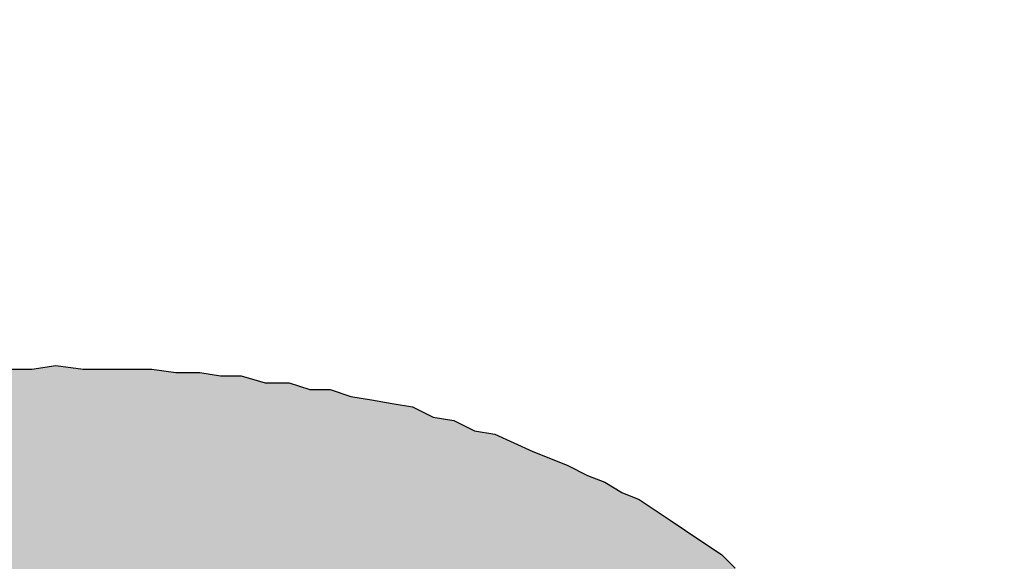
# Model space of a CAD drawing. Extents: x -0.44 to 5.29, y 12.77 to 17.27.
# Drawn here: x 2.26 to 2.31, y 13.8 to 13.83 of the extents above; entities that cross this region are included whole.
import ezdxf

# ---------------------------------------------------------------- set-up
doc = ezdxf.new("R2010")
doc.units = 0
doc.header["$LTSCALE"] = 0.5
doc.header["$MEASUREMENT"] = 0
doc.layers.get('0').update_dxf_attribs({"linetype": 'CONTINUOUS'})
doc.layers.add('ARTTEXT', color=7, linetype='CONTINUOUS')

# ---------------------------------------------------------------- blocks, each defined once
blk = doc.blocks.new('logosmall')
h = blk.add_hatch(color=256)
h.paths.add_polyline_path([(-0.1783459581880349, 0.0313922503606765), (-0.1774892496011891, 0.03237134588849511), (-0.1767549279553293, 0.03335044141631194), (-0.1755310585455581, 0.0339623761211989), (-0.174919123840672, 0.03432953694413055), (-0.1741848021948096, 0.03445192388510776), (-0.1733280936079655, 0.03445192388510776), (-0.1723489980801478, 0.03445192388510776), (-0.1716146764342836, 0.03445192388510776), (-0.1708803547884195, 0.03445192388510776), (-0.1701460331425562, 0.03445192388510776), (-0.1692893245557148, 0.03445192388510776), (-0.1686773898508278, 0.03445192388510865), (-0.1679430682049645, 0.03432953694413055), (-0.1672087465591012, 0.03420715000315422), (-0.1664744249132379, 0.03408476306217523), (-0.165250555503464, 0.03383998918022169), (-0.164026686093643, 0.03359521529826281), (-0.1629252036249014, 0.03335044141631549), (-0.1617013342151221, 0.03298328059338118), (-0.1617013342151212, 0.05219803032681813), (-0.1626804297429585, 0.05268757809073588), (-0.1635371383297857, 0.05305473891365953), (-0.1645162338575883, 0.0532995127956104), (-0.1652505555034551, 0.05342189973658851), (-0.1661072640903054, 0.05366667361854383), (-0.1669639726771459, 0.05366667361854471), (-0.1676982943230101, 0.05366667361854471), (-0.1684326159688743, 0.05366667361854471), (-0.1697788723196254, 0.05366667361854471), (-0.1710027417293887, 0.05342189973659384), (-0.1717370633752591, 0.05329951279561307), (-0.1723489980801487, 0.05305473891365686), (-0.1729609327850339, 0.05268757809072611), (-0.1735728674899253, 0.05232041726779002), (-0.1743071891357895, 0.05195325644485838), (-0.1750415107816439, 0.05146370868095573), (-0.1756534454865335, 0.05097416091704421), (-0.1762653801914258, 0.05036222621215281), (-0.1769997018372731, 0.04975029150728094), (-0.1777340234831462, 0.04901596986141055), (-0.1783459581880402, 0.04815926127456116), (-0.1789578928929219, 0.04718016574674611), (-0.1795698275978079, 0.05305473891365775), (-0.200008446741017, 0.05305473891365775), (-0.200008446741017, -6.119347048905155e-05), (-0.1789578928929219, -6.119347048905155e-05), (-0.1789578928929219, 0.0277206421313565), (-0.1789578928929236, 0.02906689848210675), (-0.1787131190109665, 0.03029076789188601)])
h.paths.add_polyline_path([(-0.08910032742782903, 0.02735348130843196), (-0.08922271436880447, 0.02833257683625678), (-0.08922271436880358, 0.02906689848210586), (-0.08934510130978257, 0.02992360706894814), (-0.08946748825075979, 0.03078031565578954), (-0.089589875191737, 0.03163702424263359), (-0.089589875191737, 0.03237134588849244), (-0.0898346490736932, 0.03322805447533472), (-0.08995703601467397, 0.03396237612125219), (-0.09007942295565297, 0.03481908470805806), (-0.09020180989662308, 0.03555340635391513), (-0.09044658377857662, 0.0362877279997722), (-0.09056897071955294, 0.03702204964561862), (-0.09081374460151626, 0.03775637129150944), (-0.09093613154248636, 0.03836830599638041), (-0.09130329236541801, 0.0391026276422437), (-0.09154806624737333, 0.03983694928810966), (-0.09179284012932865, 0.04057127093394541), (-0.09203761401127863, 0.0411832056388457), (-0.0924047748342165, 0.04191752728472053), (-0.09277193565714636, 0.04252946198961016), (-0.09313909648008867, 0.04314139669448291), (-0.09338387036203333, 0.0436309444584051), (-0.09375103118496231, 0.04436526610426306), (-0.0941181920078984, 0.04485481386818257), (-0.0944853528308256, 0.04546674857306066), (-0.09485251365383718, 0.04595629633695175), (-0.09570922224060308, 0.04705777880578044), (-0.09656593082744269, 0.04791448739261117), (-0.09717786553232877, 0.04852642209749813), (-0.09766741329624384, 0.04901596986140522), (-0.09827934800112459, 0.04950551762532474), (-0.09876889576501391, 0.0498726784482475), (-0.0998703782338275, 0.05085177397606255), (-0.1009718607026171, 0.05158609562192229), (-0.1017061823484777, 0.05195325644484861), (-0.1023181170533762, 0.05232041726779357), (-0.1029300517582623, 0.05268757809072611), (-0.1035419864631475, 0.05305473891365686), (-0.1048882428139004, 0.05366667361855004), (-0.1061121122236663, 0.05403383444147547), (-0.1069688208105193, 0.05440099526440978), (-0.1077031424563764, 0.05464576914636243), (-0.1084374641022361, 0.05489054302831597), (-0.10917178574811, 0.05501292996929585), (-0.110028494334955, 0.05525770385125384), (-0.1107628159808058, 0.05538009079222483), (-0.1114971376266682, 0.05562486467418104), (-0.1122314592725369, 0.05562486467418104), (-0.113210554800367, 0.05586963855613369), (-0.1139448764462072, 0.05599202549711713), (-0.114923971974032, 0.05611441243808901), (-0.1156582936199015, 0.0561144124380899), (-0.1166373891477193, 0.0561144124380899), (-0.1174940977345607, 0.0561144124380899), (-0.118350806321402, 0.0561144124380899), (-0.1192075149082434, 0.0561144124380899), (-0.1203089973770384, 0.0561144124380899), (-0.12067615819997, 0.0561144124380899), (-0.121288092904857, 0.0561144124380899), (-0.1222671884326756, 0.0561144124380899), (-0.1231238970195161, 0.0561144124380899), (-0.1241029925473276, 0.05611441243809079), (-0.124959701134137, 0.05599202549711446), (-0.1259387966619556, 0.05586963855614169), (-0.126795505248829, 0.05574725161515914), (-0.1277746007766511, 0.05574725161515826), (-0.1286313093634943, 0.05550247773320205), (-0.1294880179503402, 0.05538009079222483), (-0.1303447265371718, 0.05513531691027218), (-0.1312014351240185, 0.05501292996929319), (-0.1320581437108324, 0.05476815608734409), (-0.1327924653567205, 0.05452338220538611), (-0.1335267870025847, 0.05415622138245446), (-0.1343834955894279, 0.05403383444147636), (-0.1351178172352911, 0.05378906055952104), (-0.1358521388811509, 0.05354428667756839), (-0.1365864605270177, 0.05317712585463497), (-0.1373207821728784, 0.05293235197268231), (-0.138055103818747, 0.05256519114974889), (-0.1387894254646138, 0.05219803032681369), (-0.1394013601694928, 0.05183086950388827), (-0.1401356818153641, 0.05146370868094863), (-0.1407476165202475, 0.05109654785802054), (-0.1413595512251336, 0.05072938703508978), (-0.1419714859300205, 0.05036222621215725), (-0.1425834206349066, 0.0499950653892256), (-0.1430729683988181, 0.04950551762531408), (-0.1436849031037024, 0.04901596986140699), (-0.144174450867613, 0.04840403515652003), (-0.1452759333364035, 0.0475473265696813), (-0.1463774158052029, 0.04656823104186003), (-0.1473565113330269, 0.04546674857306243), (-0.1482132199198638, 0.04436526610426927), (-0.1487027676837736, 0.04387571834035775), (-0.1490699285067034, 0.04326378363547434), (-0.1494370893296342, 0.04265184893059448), (-0.1498042501525578, 0.04191752728473919), (-0.1501714109754992, 0.04130559257983712), (-0.1505385717984327, 0.04069365787494839), (-0.1507833456803853, 0.03995933622908687), (-0.1510281195623424, 0.03922501458322003), (-0.1513952803852723, 0.03861307987833662), (-0.1517624412082039, 0.03800114517345232), (-0.1520072150901566, 0.03726682352758814), (-0.1521296020311356, 0.03653250188172041), (-0.152496762854069, 0.03579818023585979), (-0.152619149795048, 0.03506385858998495), (-0.1528639236770006, 0.03432953694413232), (-0.1528639236770006, 0.03347282835728915), (-0.1531086975589542, 0.03273850671143208), (-0.1532310844999287, 0.03200418506559988), (-0.1533534714409095, 0.0311474764787274), (-0.1533534714409095, 0.03029076789188068), (-0.1533534714409095, 0.0295564462460165), (-0.1533534714409095, 0.02869973765917511), (-0.1533534714409095, 0.02784302907233371), (-0.1533534714409095, 0.02686393354451599), (-0.1533534714409095, 0.0260072249576746), (-0.1533534714409095, 0.02502812942985688), (-0.1533534714409086, 0.02404903390203206), (-0.1532310844999314, 0.02306993837421611), (-0.1532310844999305, 0.02221322978737561), (-0.1531086975589542, 0.02135652120053688), (-0.1529863106179761, 0.02049981261368305), (-0.1527415367360234, 0.01952071708587955), (-0.1527415367360234, 0.0187863954400127), (-0.152496762854069, 0.01792968685317309), (-0.15237437591309, 0.01719536520730891), (-0.152007215090161, 0.01633865662046663), (-0.1517624412082039, 0.01560433497460423), (-0.1515176673262477, 0.0148700133287365), (-0.151150506503317, 0.01413569168287676), (-0.1507833456803791, 0.01340137003700637), (-0.1505385717984309, 0.01278943533212651), (-0.1502937979164756, 0.01217750062724754), (-0.1499266370935413, 0.01156556592235791), (-0.1495594762706105, 0.01083124427648308), (-0.1491923154476735, 0.01034169651257777), (-0.1488251546247508, 0.009729761807696136), (-0.1483356068608392, 0.009117827102808285), (-0.1478460590969197, 0.008505892397909776), (-0.1469893505099904, 0.007526796870124919), (-0.1460102549822677, 0.006425314401303339), (-0.145520707218326, 0.006058153578345049), (-0.144908772513479, 0.005568605814463723), (-0.1444192247495693, 0.005079058050559304), (-0.1436849031037024, 0.00458951028664778), (-0.1425834206349066, 0.00385518864078449), (-0.1414819381661099, 0.003120866994920313), (-0.1408700034612265, 0.002876093112967659), (-0.1402580687563368, 0.00250893229003335), (-0.139646134051473, 0.002264158408081585), (-0.1389118124055839, 0.001896997585145499), (-0.1376879429958127, 0.001407449821244633), (-0.1363416866450562, 0.0007955151163514529), (-0.1356073649991956, 0.0006731281753715734), (-0.1348730433533403, 0.0003059673524443696), (-0.1341387217074752, 0.0001835804114644901), (-0.1334044000616084, -0.0001835804114662665), (-0.1326700784157451, -0.0003059673524434814), (-0.1319357567698818, -0.0004283542934215845), (-0.1312014351240078, -0.0005507412344005758), (-0.1304671134781517, -0.0007955151163532292), (-0.1297327918322848, -0.0007955151163532292), (-0.1289984701864269, -0.001040288998307659), (-0.1281417615995837, -0.001040288998307659), (-0.1272850530127423, -0.001285062880262089), (-0.1265507313668754, -0.001285062880262977), (-0.1258164097210175, -0.001407449821240192), (-0.1249597011341752, -0.001407449821240192), (-0.1241029925473347, -0.001529836762217407), (-0.1233686709014714, -0.001529836762217407), (-0.12251196231463, -0.001529836762217407), (-0.1216552537277877, -0.001529836762217407), (-0.1206761581999709, -0.001652223703193734), (-0.1198194496131366, -0.001529836762217407), (-0.1189627410262881, -0.001529836762217407), (-0.1181060324394476, -0.001529836762217407), (-0.1172493238526116, -0.001529836762217407), (-0.1163926152657631, -0.001407449821240192), (-0.1155359066789226, -0.00140744982124108), (-0.1146791980920812, -0.001285062880262089), (-0.113822489505246, -0.001285062880262089), (-0.1130881678593783, -0.001040288998307659), (-0.1123538462135123, -0.001040288998307659), (-0.1116195245676481, -0.0007955151163523411), (-0.1107628159808112, -0.0007955151163541174), (-0.1100284943349426, -0.0005507412343987994), (-0.109294172689081, -0.0005507412343987994), (-0.1085598510432177, -0.0003059673524434814), (-0.1077031424563799, -0.0003059673524443696), (-0.1064792730466513, 6.119347047306434e-05), (-0.1051330166958664, 0.0004283542934198081), (-0.1039091472860809, 0.0007955151163514529), (-0.1026852778763114, 0.001162675939282209), (-0.1015837954075138, 0.00177461064417006), (-0.1004823129387109, 0.00226415840807892), (-0.09950321741089585, 0.002753706171986892), (-0.09840173494210269, 0.003243253935897528), (-0.0975450263552542, 0.003977575581766146), (-0.0966883177684208, 0.00458951028664778), (-0.09595399612255484, 0.005323831932513734), (-0.09521967447669155, 0.00593576663739892), (-0.09460773977180725, 0.006792475224238537), (-0.09387341812594663, 0.007526796870099162), (-0.09326148342105611, 0.008261118515966004), (-0.09264954871617093, 0.008995440161826629), (-0.09216000095226029, 0.009974535689648789), (-0.09167045318834788, 0.01095363121746029), (-0.09130329236542245, 0.0119327267452789), (-0.09081374460150915, 0.01278943533212651), (-0.09056897071955383, 0.01389091780092855), (-0.09020180989662308, 0.01487001332873739), (-0.08999994001596612, 0.01577842779169369), (-0.1085873516128597, 0.01577842779169281, -0.8463912791498629), (-0.1321409833098475, 0.02419039603177264), (-0.12067615819997, 0.02419039603177264), (-0.08897794048685004, 0.02419039603177264), (-0.08897794048684915, 0.02551767719376485), (-0.08910032742782725, 0.02649677272158346)])
h.paths.add_polyline_path([(-0.1321829650228512, 0.03076134046703238, -1.170879514119758), (-0.1071359640764129, 0.03076134046703238), (-0.12067615819997, 0.03076134046703238)], flags=16)
h.paths.add_polyline_path([(-0.01674409452248771, 0.07630825769934457), (-0.03828419613449174, 0.07630825769934457), (-0.03828419613449263, 0.04815926127456471), (-0.03914090472133047, 0.04913835680238332), (-0.03999761330817897, 0.04999506538921494), (-0.04085432189501059, 0.05072938703507912), (-0.04158864354087299, 0.05146370868096106), (-0.04256773906873867, 0.05219803032685544), (-0.04342444765552234, 0.05280996503169089), (-0.04440354318335427, 0.05342189973659206), (-0.04538263871116488, 0.0537890605595237), (-0.04660650812095035, 0.05440099526441067), (-0.04783037753073671, 0.05476815608733787), (-0.04819753835365237, 0.05489054302831686), (-0.04856469917657957, 0.05501292996929408), (-0.04917663388146565, 0.05513531691026774), (-0.04991095552734137, 0.05538009079222661), (-0.05052289023222389, 0.05550247773320383), (-0.05137959881905729, 0.05574725161515914), (-0.05223630740590401, 0.05586963855613547), (-0.05309301599274807, 0.05599202549711269), (-0.05382733763860692, 0.05599202549711269), (-0.05480643316643619, 0.0561144124380899), (-0.05566314175326781, 0.0561144124380899), (-0.05664223728108642, 0.0561144124380899), (-0.05749894586792692, 0.05611441243809079), (-0.0586004283367263, 0.05623679937906712), (-0.05970191080553189, 0.05623679937906712), (-0.06080339327430728, 0.05611441243809168), (-0.0619048757431031, 0.05586963855613636), (-0.06300635821190337, 0.05574725161515914), (-0.06398545373972819, 0.05550247773319938), (-0.06496454926753703, 0.05513531691027396), (-0.06594364479535919, 0.05464576914636332), (-0.06704512726415768, 0.05427860832343079), (-0.06790183585099108, 0.05378906055952282), (-0.06888093137881413, 0.05329951279561396), (-0.0697376399656573, 0.052565191149748), (-0.0707167354934759, 0.05195325644486104), (-0.07157344408031552, 0.05121893479899864), (-0.07230776572617881, 0.05036222621215636), (-0.07304208737204299, 0.04938313068433953), (-0.07389879595888615, 0.04852642209749725), (-0.07463311760476454, 0.0475473265696591), (-0.07536743925061806, 0.04644584410087127), (-0.0759793739554997, 0.04534436163208788), (-0.07659130866038133, 0.04424287916329916), (-0.07708085642429374, 0.04289662281254358), (-0.07744801724723249, 0.04228468810764952), (-0.0776927911291736, 0.0416727534027812), (-0.07793756501113425, 0.04093843175690992), (-0.07805995195211413, 0.04020411011103953), (-0.07842711277504488, 0.03959217540615079), (-0.07854949971602299, 0.03885785376029194), (-0.07879427359797742, 0.03812353211443043), (-0.0789166605389573, 0.03738921046855381), (-0.07916143442090551, 0.03665488882270651), (-0.0792838213618845, 0.03592056717683434), (-0.0795285952438416, 0.03506385858999117), (-0.0795285952438407, 0.03420715000315511), (-0.0796509821848117, 0.03347282835726784), (-0.07977336912579513, 0.03261611977044865), (-0.07989575606677324, 0.0317594111836117), (-0.07989575606677324, 0.03090270259676675), (-0.07989575606677324, 0.03004599400992536), (-0.07989575606677324, 0.02906689848210675), (-0.07989575606677324, 0.02821018989526625), (-0.07989575606677324, 0.02710870742647042), (-0.07989575606677324, 0.02637438578060713), (-0.07989575606677324, 0.02551767719376574), (-0.07989575606677324, 0.02466096860692435), (-0.07989575606677324, 0.02380426002008296), (-0.07989575606677235, 0.02306993837421523), (-0.07977336912580224, 0.02221322978738272), (-0.07965098218482858, 0.02147890814152476), (-0.07952859524384248, 0.02062219955467537), (-0.07952859524384248, 0.02001026484979196), (-0.07940620830286438, 0.01927594320392334), (-0.07928382136188628, 0.01854162155805916), (-0.07916143442090462, 0.01780729991216923), (-0.07903904747993185, 0.0171953652073169), (-0.07879427359797564, 0.01646104356144207), (-0.07867188665700109, 0.01572672191558766), (-0.07830472583406856, 0.01499240026971815), (-0.07793756501113602, 0.01376853085994512), (-0.07757040418820171, 0.01254466145016231), (-0.07708085642429197, 0.01144317898137359), (-0.07646892171942188, 0.01021930957160144), (-0.07597937395550769, 0.009117827102813614), (-0.07524505230963019, 0.008016344633984929), (-0.07451073066377134, 0.007037249106193855), (-0.07377640901790361, 0.006058153578364589), (-0.07304208737205808, 0.005323831932519951), (-0.07230776572618236, 0.004467123345672341), (-0.07157344408030575, 0.003732801699801058), (-0.07059434855252356, 0.002998480053955532), (-0.06986002690663007, 0.002386545349051694), (-0.06888093137881679, 0.00177461064417006), (-0.06790183585102483, 0.001162675939299085), (-0.0668003533821997, 0.0005507412343943585), (-0.06582125785438375, 0.0001835804114644901), (-0.06484216232657669, -0.0001835804114502793), (-0.06374067985777288, -0.0005507412343872531), (-0.06251681044799273, -0.0009179020573322205), (-0.06141532797921112, -0.001040288998308547), (-0.06031384551040464, -0.001285062880262977), (-0.05908997610064048, -0.001407449821238416), (-0.05774371974988668, -0.001652223703193734), (-0.05688701116304085, -0.001652223703194622), (-0.05590791563522224, -0.001652223703194622), (-0.05505120704838173, -0.001652223703194622), (-0.05407211152056579, -0.001652223703193734), (-0.05333778987470605, -0.001529836762217407), (-0.05248108128785578, -0.001529836762217407), (-0.05162437270101439, -0.001407449821240192), (-0.05076766411417744, -0.00140744982124108), (-0.05003334246831326, -0.00116267593928665), (-0.0492990208224473, -0.00116267593928665), (-0.04856469917658313, -0.0009179020573304442), (-0.04819753835365237, -0.0009179020573304442), (-0.04783037753071895, -0.0009179020573304442), (-0.04660650812094946, -0.0005507412344094575), (-0.04526025177019655, -0.0001835804114653783), (-0.04415876930140783, 0.0004283542934162554), (-0.04305728683260668, 0.0009179020573286678), (-0.04195580436381086, 0.001652223703192846), (-0.04085432189501592, 0.002386545349055247), (-0.03999761330818252, 0.003243253935888646), (-0.03901851778036036, 0.004099962522734479), (-0.03816180919351808, 0.00507905805055664), (-0.03718271366569592, 0.006058153578374359), (-0.03681555284276605, -6.119347048905155e-05), (-0.0167440945224886, -6.119347048993973e-05)])
h.paths.add_polyline_path([(-0.06087557531469923, 0.02643249605755926), (-0.06087557531469923, 0.02753999412097041), (-0.06087557531469923, 0.02864749218438245), (-0.06087557531469923, 0.02959677623873525), (-0.06087557531469923, 0.0303878462840288), (-0.06087557531469923, 0.03133713033837981), (-0.06071736130564709, 0.0322864143927255), (-0.06055914729658163, 0.03307748443802794), (-0.06040093328752327, 0.0338685544833206), (-0.06024271927846403, 0.03545069457390415), (-0.05976807725128275, 0.03671640664636477), (-0.05929343522410946, 0.03814033272790951), (-0.05866057918787781, 0.03908961678226142), (-0.05818593716070009, 0.04019711484567523), (-0.05739486711540742, 0.04098818489096612), (-0.05660379707011209, 0.04193746894532069), (-0.0556545130157593, 0.04241211097249575), (-0.05470522896140473, 0.04288675299967348), (-0.05359773089799624, 0.0432031810177893), (-0.05249023283458154, 0.04336139502684944), (-0.05106630675305457, 0.04336139502684855), (-0.05043345071681937, 0.04336139502684855), (-0.04964238067152582, 0.04336139502684855), (-0.04869309661717391, 0.04336139502684855), (-0.04758559855376188, 0.04288675299967704), (-0.04663631449939754, 0.04257032498155322), (-0.04568703044503408, 0.04209568295438526), (-0.0445795323816478, 0.04146282691814562), (-0.04347203431823399, 0.04051354286379638), (-0.04268096427292978, 0.03956425880943382), (-0.04173168021858853, 0.03829854673697941), (-0.04141525220047715, 0.037665690700738), (-0.0409406101732932, 0.03687462065543645), (-0.04062418215517116, 0.03608355061012958), (-0.04014954012799876, 0.03513426655578922), (-0.03999132611894485, 0.03434319651050277), (-0.03967489810082192, 0.03339391245614465), (-0.03951668409176534, 0.03228641439273527), (-0.03920025607364508, 0.03117891632932679), (-0.03904204206457784, 0.03007141826590498), (-0.03888382805552926, 0.02880570619344525), (-0.03888382805552748, 0.02738178011189873), (-0.03872561404647001, 0.0257996400213214), (-0.03888382805552748, 0.0246921419579138), (-0.03888382805552837, 0.02342642988543719), (-0.03904204206458761, 0.02231893182205358), (-0.03920025607364419, 0.02105321974956542), (-0.03951668409176268, 0.0201039356952073), (-0.0396748981008237, 0.01915465164085894), (-0.03999132611894129, 0.01820536758649816), (-0.04014954012799876, 0.01725608353215069), (-0.04094061017329231, 0.01583215745062105), (-0.04173168021858498, 0.01440823136909319), (-0.04268096427293955, 0.01345894731473862), (-0.04347203431823221, 0.01235144925132836), (-0.0445795323816478, 0.01171859321508961), (-0.04552881643600326, 0.0110857371788553), (-0.04647810049034984, 0.01061109515168024), (-0.04742738454470352, 0.01013645312450517), (-0.04853488260811556, 0.00997823911544593), (-0.04948416666246835, 0.009661811097327444), (-0.05027523670775924, 0.009661811097328332), (-0.05090809274399621, 0.009503597088269977), (-0.05233201882552851, 0.009661811097328332), (-0.05359773089800512, 0.009978239115449483), (-0.05470522896139762, 0.01045288114262188), (-0.05565451301575486, 0.01092752316979784), (-0.05660379707009522, 0.01171859321507895), (-0.05739486711541897, 0.01250966326039293), (-0.0581859371606992, 0.01361716132379165), (-0.05866057918787693, 0.01456644537814977), (-0.05929343522411301, 0.01583215745062638), (-0.05976807725128452, 0.01709786952307901), (-0.06024271927846403, 0.01852179560461931), (-0.06040093328752594, 0.0199457216861374), (-0.06071736130564087, 0.02168607578578907), (-0.06087557531469923, 0.0232682158763744), (-0.06087557531469923, 0.02485035596697127)], flags=16)
h.paths.add_polyline_path([(0.04890118772669894, 0.07630825769934546), (0.02564766894101123, 0.07630825769934457), (0.02564766894101123, 6.119347048816337e-05), (0.04890118772669894, 6.119347048816337e-05)])
h.paths.add_polyline_path([(0.07735881939048905, 0.03680132894573163), (0.07799570690685265, 0.04613599242152411), (0.0790571884864617, 0.05660396020200054), (0.0597791674693875, 0.05660396020200054), (0.05965678052841028, 0.05648157326102332), (0.05941200664645674, 0.05574725161516181), (0.05916723276450053, 0.05513531691026863), (0.05904484582352332, 0.05427860832343878), (0.05892245888254433, 0.0537890605595166), (0.0589224588825461, 0.05305473891365775), (0.05880007194156889, 0.05244280420877345), (0.05880007194156889, 0.05146370868095573), (0.05867768500058634, 0.05072938703506757), (0.05855529805960646, 0.0496279045662229), (0.05843291111863635, 0.04864880903848068), (0.05843291111863547, 0.04742493962870586), (0.05831052417765914, 0.04693539186479168), (0.05831052417765914, 0.0463234571599056), (0.05818813723668281, 0.04558913551404409), (0.05818813723668192, 0.04485481386818524), (0.05806575029570471, 0.04412049222232373), (0.05806575029570471, 0.04338617057645155), (0.05806575029570471, 0.04252946198961016), (0.05806575029570471, 0.04155036646178978), (0.05794336335472838, 0.04081604481592382), (0.05794336335472661, 0.03983694928810344), (0.05782097641374939, 0.03898024070127093), (0.05782097641374939, 0.03787875823248221), (0.05769858947277395, 0.03689966270465828), (0.05769858947277307, 0.03592056717683612), (0.05769858947277307, 0.03481908470804029), (0.05769858947277307, 0.03359521529826814), (0.05769858947277307, 0.03249373282947143), (0.05769858947277307, 0.0313922503606765), (0.05769858947277307, 0.03016838095090346), (0.05769858947277307, 0.02882212460015321), (0.05769858947277307, 0.02747586824940296), (0.05769858947277307, 0.0261296118986527), (0.05769858947277307, 0.02466096860692435), (0.05769858947277307, 0.02319232531520576), (0.05757620253179407, 0.02184606896443686), (0.05757620253179496, 0.02037742567271916), (0.05757620253179496, 0.01878639544001448), (0.05757620253179496, 0.01719536520730891), (0.05757620253179585, 0.0157267219155619), (0.05769858947278017, 0.01401330474195284), (0.05782097641374939, 0.01242227450925704), (0.05794336335472661, 0.01058647039453398), (0.0579433633547275, 0.008995440161830182), (0.05806575029570915, 0.007282022988037262), (0.05818813723668192, 0.005446218873489173), (0.05831052417765914, 0.003610414758829172), (0.05843291111863635, 0.001774610644175389), (0.05867768500058901, -6.119347048993973e-05), (0.05880007194156889, -0.001896997585154381), (0.05916723276450142, -0.003732801699808164), (0.05928961970547597, -0.005568605814470828), (0.05953439358743218, -0.007404409929127276), (0.05977916746938483, -0.009240214043787276), (0.06014632829232092, -0.01107601815844639), (0.06039110217427535, -0.01291182227309839), (0.06075826299721232, -0.01487001332874183), (0.06112542382013952, -0.0167058174434036), (0.06149258464309604, -0.01866400849916516), (0.06185974546600104, -0.02049981261369815), (0.06222690628893268, -0.02233561672835727), (0.06259406711186255, -0.02417142084300306), (0.0630836148757794, -0.02600722495767371), (0.06345077569870661, -0.02772064213136982), (0.06406271040359357, -0.02955644624602449), (0.06455225816749355, -0.03139225036066495), (0.06516419287239028, -0.03322805447534272), (0.06553135369532193, -0.03481908470804917), (0.0661432884002009, -0.0365325018817213), (0.06663283616411508, -0.03824591905538988), (0.06724477086901803, -0.03995933622909398), (0.06785670557388812, -0.04155036646179333), (0.06846864027878041, -0.04314139669450245), (0.0690805749836727, -0.0446100399862539), (0.06981489662943652, -0.04620107021887154), (0.07042683133441052, -0.04754732656967775), (0.07116115298027559, -0.04901596986140788), (0.07189547462614332, -0.05048461315313091), (0.07275218321296517, -0.0519532564448637), (0.07348650485884356, -0.05317712585463674), (0.07422082650470241, -0.05440099526442133), (0.07507753509151893, -0.05562486467413219), (0.07605663061939794, -0.05697112102494106), (0.07679095226523636, -0.05795021655275612), (0.07777004779298835, -0.0590516990216079), (0.07862675637988659, -0.06003079454936522), (0.07972823884869484, -0.06100989007718116), (0.08058494743553446, -0.06186659866402255), (0.08156404296333974, -0.06272330725086395), (0.08266552543214889, -0.06345762889673168), (0.08376700790093672, -0.0643143374835713), (0.08474610342875266, -0.06480388524748815), (0.08584758589754937, -0.06541581995236445), (0.08694906836634342, -0.06578298077529787), (0.08817293777612711, -0.06627252853920762), (0.08927442024491672, -0.06651730242116649), (0.09049828965468798, -0.06688446324409547), (0.09172215906446901, -0.06700685018507357), (0.09306841541521305, -0.06725162406702534), (0.09416989788400709, -0.06712923712604901), (0.09527138035280469, -0.0670068501850718), (0.09637286282159785, -0.06663968936213838), (0.09747434529039545, -0.06639491548018395), (0.09845344081821228, -0.06590536771627509), (0.09943253634602733, -0.06541581995236978), (0.1004116318738495, -0.06480388524748015), (0.1013907274016637, -0.06419195054259585), (0.1022474359885086, -0.06333524195575269), (0.1031041445753473, -0.06247853336891485), (0.1038384662212151, -0.06149943784109357), (0.1046951748080538, -0.06064272925425396), (0.1054294964539189, -0.05954124678545636), (0.1061638180997821, -0.05843976431666054), (0.1068981397456481, -0.05733828184786205), (0.1077548483324886, -0.05623679937906712), (0.1083667830373738, -0.05489054302831864), (0.1089787177422599, -0.05354428667756839), (0.1095906524471468, -0.05219803032681813), (0.110202587152032, -0.05085177397606788), (0.1106921349159213, -0.04926074374338452), (0.1111816826798515, -0.04779210045163573), (0.1116712304437586, -0.04632345715991804), (0.1122831651486473, -0.04485481386817547), (0.1126503259715781, -0.04314139669448824), (0.1131398737354887, -0.04155036646178978), (0.1135070345584186, -0.03995933622910286), (0.1139965823223266, -0.03836830599639196), (0.1143637431452662, -0.03665488882260348), (0.1147309039681934, -0.0350638585899965), (0.1150980647911251, -0.03347282835729182), (0.1154652256140567, -0.03188179812459335), (0.1155876125550321, -0.03004599400993513), (0.1159547733779673, -0.02845496377722156), (0.1160771603189428, -0.02674154660353523), (0.1164443211418735, -0.02515051637083943), (0.1165667080828525, -0.02343709919716108), (0.1168114819648114, -0.02184606896432406), (0.1170562558467649, -0.02013265179073276), (0.1173010297287185, -0.01866400849901506), (0.117423416669693, -0.01707297826633436), (0.1175458036106694, -0.01548194803370695), (0.1176681905516475, -0.01401330474190665), (0.1179129644336028, -0.01254466145017297), (0.1179129644336028, -0.01107601815845261), (0.1181577383155572, -0.009729761807701465), (0.1181577383155581, -0.008383505456944995), (0.1184025121975134, -0.007282022988150061), (0.1184025121975125, -0.005935766637399809), (0.1184025121975125, -0.004834284168603986), (0.1184025121975134, -0.003732801699805499), (0.1185248991384915, -0.002631319231011453), (0.1185248991384897, -0.00152983676221119), (0.118647286079467, -0.0006731281753760143), (0.118647286079467, 6.11934704908279e-05), (0.1187696730204442, 0.0007955151163514529), (0.1187696730204433, 0.001129725040287965), (0.1188268092960127, 0.001636992297459727), (0.1188268092960127, 0.001836801954117284), (0.1188268092960127, 0.002220017009851638), (0.1181448994730667, 0.001660275632664465), (0.1174574193877467, 0.001168082224315192), (0.1164700188264138, 0.0005448585789995519), (0.1156366414156507, 4.103899506358033e-05), (0.1149823316658294, -0.0003205282877649651), (0.114328020186373, -0.0006838863148441732), (0.1142413562042801, -0.00116267593928665), (0.1139965823223292, -0.002876093112967659), (0.1137518084403766, -0.004589510286641563), (0.1136294214993976, -0.006302927460335006), (0.113384647617444, -0.007893957693030806), (0.1132622606764642, -0.00948498792575414), (0.1130174867945124, -0.01095363121746207), (0.1128950998535343, -0.01254466145016853), (0.1125279390306, -0.01389091780092233), (0.1122831651486473, -0.01535956109265157), (0.1120383912666929, -0.01682820438437904), (0.1117936173847394, -0.01829684767609585), (0.1115488435027814, -0.01952071708588754), (0.1113040696208287, -0.02086697343663069), (0.1110592957388743, -0.02221322978738094), (0.1108145218569172, -0.02355948613813741), (0.1104473610339873, -0.02466096860692613), (0.1102025871520356, -0.02588483801668851), (0.1098354263290995, -0.02698632048549232), (0.1095906524471495, -0.02821018989526358), (0.1092234916242152, -0.02931167236406562), (0.1089787177422572, -0.03041315483285523), (0.1086115569193336, -0.03151463730164394), (0.1083667830373729, -0.03261611977044954), (0.1079996222144466, -0.03347282835728382), (0.1076324613915096, -0.03445192388511042), (0.1072653005685789, -0.03543101941293436), (0.1070205266866218, -0.03641011494074942), (0.1066533658636919, -0.03726682352758814), (0.1062862050407594, -0.03812353211442954), (0.1059190442178251, -0.03898024070127626), (0.1056742703358751, -0.03983694928810877), (0.1053071095129319, -0.0404488839930135), (0.1049399486900091, -0.04118320563886169), (0.1045727878670775, -0.04191752728472498), (0.1042056270441414, -0.04265184893058294), (0.1038384662212142, -0.04326378363547523), (0.1034713053982816, -0.04387571834036219), (0.1031041445753544, -0.04448765304523672), (0.1027369837524192, -0.04522197469111155), (0.1020026621065533, -0.04620107021893638), (0.1012683404606856, -0.04730255268773131), (0.1005340188148267, -0.04815926127456738), (0.0997996971689652, -0.04901596986140522), (0.09906537552309924, -0.04962790456629484), (0.09833105387723329, -0.0502398392711827), (0.09759673223137266, -0.05072938703509067), (0.09698479752648304, -0.0512189347990013), (0.09625047588062152, -0.05146370868095396), (0.0955161542347609, -0.05170848256290661), (0.0949042195298615, -0.05183086950389182), (0.09441467176596063, -0.05195325644486459), (0.09254369072046931, -0.05140036064902187), (0.0903798906797535, -0.04920347031462136), (0.08716417458405346, -0.04321322699311114), (0.08500147674369529, -0.03787598103004441), (0.08330310943702912, -0.03214789212851255), (0.08139244509873311, -0.02387398581675804), (0.07990637303443737, -0.01581223050340608), (0.07884489145482299, -0.008599081355391114), (0.07820800393847716, -0.002234537286771143), (0.0777834116645062, 0.002857097533651931), (0.07735881939051392, 0.01007024668159762), (0.07693422711652698, 0.01728339582957172), (0.07693422711652786, 0.02343578781379474), (0.07693422711652875, 0.03022463387905017)])
h.paths.add_polyline_path([(0.1306601814839921, 0.03628772799977131), (0.1304154076020403, 0.03702204964563993), (0.1302930206610693, 0.03775637129150144), (0.1299258598381332, 0.03849069293736385), (0.1298034728971569, 0.03922501458322269), (0.1294363120742261, 0.03995933622908687), (0.1293139251332498, 0.04069365787494394), (0.1289467643103164, 0.04142797952081434), (0.1285796034873847, 0.04216230116667852), (0.1282124426644531, 0.04289662281254181), (0.1278452818415206, 0.04363094445840243), (0.1273557340776117, 0.04436526610427016), (0.1269885732546863, 0.04509958775012635), (0.1266214124317484, 0.04571152245501953), (0.126254251608815, 0.04632345715987363), (0.125764703844907, 0.04705777880577244), (0.1252751560809982, 0.04766971351065674), (0.1247856083170884, 0.04828164821554282), (0.1242960605531795, 0.04889358292042889), (0.12380651278926, 0.04950551762532207), (0.1233169650253592, 0.04999506538922649), (0.122827417261445, 0.05060700009410724), (0.1223378694975423, 0.05109654785802054), (0.1217259347926536, 0.05170848256290661), (0.1211140000877675, 0.05219803032681725), (0.1205020653828788, 0.05280996503169622), (0.1198901306779963, 0.05329951279561218), (0.1192781959731102, 0.05378906055952104), (0.1186662612682241, 0.05427860832343079), (0.1180543265633354, 0.05476815608734764), (0.1173871688642265, 0.05521810203376809), (0.1166804546686357, 0.05572144404326895), (0.1160833099034209, 0.05610159528059988), (0.1153618138618633, 0.0564943904185542), (0.1147498791569399, 0.05684873408396385), (0.1140155575110864, 0.05721589490688572), (0.1132812358652231, 0.0575830557298147), (0.1125469142193598, 0.05782782961177269), (0.1119349795144977, 0.05807260349372978), (0.111078270927627, 0.0584397643166632), (0.1103439492817566, 0.05880692513959218), (0.1096096276359058, 0.05905169902154306), (0.1088753059900425, 0.05917408596252205), (0.1080185974031984, 0.05954124678545458), (0.1072842757573396, 0.0596636337264318), (0.1065499541114727, 0.059908407608388), (0.1058156324656085, 0.05990840760838712), (0.1049589238787574, 0.06015318149034332), (0.1041022152919249, 0.06027556843131787), (0.1032455067050888, 0.06039795537229597), (0.1025111850592175, 0.06039795537229509), (0.1016544764723841, 0.06052034231327319), (0.1009201548265155, 0.06052034231327319), (0.1000634462396741, 0.06052034231327319), (0.09932912459381082, 0.06052034231327319), (0.09835002906599222, 0.06052034231327319), (0.09810525518403779, 0.06052034231327319), (0.09749332047915082, 0.06052034231327319), (0.09663661189230854, 0.0605203423132723), (0.09590229024644792, 0.06039795537229509), (0.0950455816596012, 0.0603979553722942), (0.09418887307279888, 0.0602755684313232), (0.09345455142689385, 0.06015318149033888), (0.09272022978103855, 0.059908407608388), (0.09186352119419627, 0.05990840760838712), (0.09100681260735577, 0.05966363372643357), (0.09027249096149426, 0.05954124678545458), (0.08953816931562741, 0.05917408596252294), (0.08880384766976501, 0.05905169902154483), (0.0880695260238955, 0.05880692513958863), (0.08676256987457531, 0.05815344706492631), (0.08570431427708147, 0.04784388865787736), (0.08493151773645469, 0.03436300231825218), (0.08470992416362488, 0.01649334272178926), (0.08484948971744721, 0.01487365325535084), (0.08526719071461386, 0.008139426625299429), (0.0853548663464947, 0.007526573004311032), (0.08603605485499966, 3.516353853694199e-05), (0.08621482552971216, -0.001176803136385907), (0.0862618908573225, -0.001482727765773184), (0.0880695260238955, -0.002386545349057023), (0.08880384766976057, -0.002508932290036014), (0.08953816931562564, -0.002876093112967659), (0.0902724909614987, -0.002998480053944874), (0.0910068126073229, -0.003243253935890422), (0.09186352119419539, -0.003488027817853734), (0.09272022978103323, -0.003732801699809052), (0.09345455142690007, -0.003855188640786267), (0.09418887307276957, -0.003977575581761705), (0.09504558165960475, -0.004099962522739808), (0.09590229024644792, -0.004222349463717912), (0.09663661189230943, -0.004222349463717023), (0.0974933204791526, -0.004344736404695126), (0.09810525518403779, -0.004344736404695126), (0.09835002906598334, -0.004344736404695126), (0.09932912459380816, -0.00446712334567323), (0.1000634462396714, -0.004344736404695126), (0.1009201548265155, -0.004344736404695126), (0.1016544764723823, -0.004222349463717023), (0.1025111850592184, -0.004222349463716135), (0.1032455067051172, -0.004099962522736256), (0.1041022152919249, -0.003977575581762594), (0.1049589238787663, -0.003855188640786267), (0.1058156324656112, -0.003732801699808164), (0.1065499541114709, -0.003488027817853734), (0.1072842757573351, -0.003243253935899304), (0.1080185974031966, -0.002998480053943986), (0.1088753059900389, -0.002876093112968547), (0.1096096276359066, -0.002508932290036014), (0.110343949281769, -0.002386545349057911), (0.1110782709276288, -0.002019384526128043), (0.111934979514472, -0.00189699758514994), (0.1125469142193491, -0.001529836762223624), (0.1132812358652231, -0.001162675939285762), (0.1140155575110864, -0.0007955151163532292), (0.1147498791569532, -0.00042835429341892), (0.1155028990875602, 2.274199801455268e-05), (0.1161730927119713, 0.0004155371359182425), (0.1168017781133779, 0.0008112733631326918), (0.1172352914661356, 0.001093685061373861), (0.1180543265633434, 0.001652223703197286), (0.1186662612682241, 0.002141771467101705), (0.1192781959731102, 0.002631319231011453), (0.1198901306779963, 0.003120866994920313), (0.1205020653828832, 0.003610414758829172), (0.1211140000877693, 0.004099962522738032), (0.1217259347926563, 0.00458951028664778), (0.1223378694975406, 0.005079058050555751), (0.1228274172614521, 0.005690992755443602), (0.1233169650253609, 0.006302927460329677), (0.1238065127892698, 0.00691486216521664), (0.1242960605531795, 0.007526796870102714), (0.1247856083170884, 0.008138731574989677), (0.1252751560809982, 0.008750666279875752), (0.125764703844907, 0.009362600984761826), (0.126254251608815, 0.009974535689645236), (0.1266214124317484, 0.01070885733551652), (0.1269885732546756, 0.01132079204039638), (0.1273557340776144, 0.012055113686265), (0.1278452818415206, 0.01266704839114574), (0.1282124426644531, 0.01340137003701347), (0.1285796034873847, 0.01413569168287676), (0.1289467643103164, 0.01487001332874538), (0.129313925133248, 0.01548194803362701), (0.129436312074227, 0.01633865662046752), (0.1298034728971595, 0.01707297826633614), (0.129925859838135, 0.01780729991219587), (0.1302930206610675, 0.0185416215580565), (0.1304154076020438, 0.01939833014490588), (0.1306601814839992, 0.02013265179076473), (0.1309049553659536, 0.02086697343662802), (0.1311497292479098, 0.02160129508249131), (0.1312721161888861, 0.0224580036693478), (0.1313945031298624, 0.02319232531523685), (0.1315168900708459, 0.02404903390203383), (0.1316392770118178, 0.02478335554790689), (0.1316392770118178, 0.0256400641347545), (0.1317616639527941, 0.02637438578060713), (0.1317616639527941, 0.02723109436744497), (0.1318840508937731, 0.02796541601331448), (0.1317616639527932, 0.02894451154113575), (0.1317616639527932, 0.02980122012796382), (0.1316392770118178, 0.03065792871481143), (0.1316392770118178, 0.03139225036068272), (0.1315168900708397, 0.032248958947517), (0.1313945031298704, 0.03310566753434863), (0.1312721161888852, 0.03383998918022169), (0.1311497292479062, 0.03457431082608053), (0.1309049553659536, 0.03543101941292726)])
h.paths.add_polyline_path([(0.1132599405345314, 0.03394548832016486), (0.1133939414580887, 0.03327548370237388), (0.1136619433052042, 0.03260547908459177), (0.1137959442287606, 0.03180147354324969), (0.1140639460758779, 0.03099746800190228), (0.1141979469994334, 0.03019346246056109), (0.1143319479229907, 0.02938945691921724), (0.1143319479229907, 0.02858545137786628), (0.114465948846548, 0.0277814458365242), (0.1143319479229907, 0.02711144121874387), (0.1143319479229907, 0.0263074356774009), (0.1141979469994334, 0.02550343013605616), (0.114063946075877, 0.02469942459471586), (0.1137959442287579, 0.02402941997692043), (0.1136619433052033, 0.02322541443558457), (0.1133939414580896, 0.02255540981779447), (0.1132599405345314, 0.02175140427645239), (0.1125899359167377, 0.02054539596442062), (0.1119199312989592, 0.01920538672886618), (0.1111159257576162, 0.01799937841684862), (0.1103119202162706, 0.01679337010483106), (0.1092399128278174, 0.01585536363993612), (0.1083019063629136, 0.0149173571750314), (0.1070958980508951, 0.01424735255724308), (0.1058898897388811, 0.013443347015901), (0.1045498805033125, 0.01304134424522907), (0.1032098712677394, 0.01250534055100161), (0.1018698620321636, 0.0122373387038861), (0.1005298527965914, 0.01210333778032879), (0.0997258472552458, 0.01223733870388433), (0.09918984356101745, 0.01223733870388521), (0.09892184171390284, 0.01223733870388521), (0.09825183709611718, 0.01237133962744252), (0.09758183247833152, 0.01250534055100161), (0.09624182324275399, 0.0130413442452344), (0.09503581493073554, 0.01344334701590277), (0.0938298066187313, 0.01424735255723064), (0.09262379830671108, 0.01491735717502962), (0.09155179091826149, 0.01585536363993612), (0.090747785376883, 0.01679337010485593), (0.08967577798844939, 0.01799937841684063), (0.08900577337063353, 0.01920538672892924), (0.08820176782931721, 0.02054539596443838), (0.08766576413507376, 0.02175140427645861), (0.0872637613644196, 0.0225554098177998), (0.08712976044086318, 0.02322541443557302), (0.08686175859374767, 0.02402941997693109), (0.08686175859374767, 0.02469942459471852), (0.08672775767019125, 0.02550343013606593), (0.08672775767019125, 0.02630743567740002), (0.08672775767019125, 0.02711144121874387), (0.08672775767019125, 0.02778144583652953), (0.08672775767019125, 0.02858545137787338), (0.08672775767019125, 0.02938945691921724), (0.08672775767019125, 0.03019346246056731), (0.08686175859374767, 0.03099746800191028), (0.08686175859374856, 0.03180147354324969), (0.08712976044086496, 0.03260547908459888), (0.08726376136442049, 0.0332754837023792), (0.0876657641350933, 0.03394548832016664), (0.08820176782932254, 0.03541949847929526), (0.08900577337067261, 0.03662550679131638), (0.08967577798845205, 0.03796551602688325), (0.09074778537691319, 0.03890352249178708), (0.0915517909182526, 0.04010953080379931), (0.09262379830671374, 0.04091353634514672), (0.09382980661872331, 0.04171754188648613), (0.09503581493074531, 0.04225354558071892), (0.09624182324275754, 0.0429235501985028), (0.0975818324783333, 0.04319155204561742), (0.09825183709611807, 0.04345955389273204), (0.09892184171390372, 0.04345955389273204), (0.09972584725524669, 0.04345955389273204), (0.1005298527965905, 0.04345955389273204), (0.1018698620321619, 0.04345955389273115), (0.1032098712677367, 0.04319155204561653), (0.104549880503308, 0.04292355019850191), (0.1058898897388945, 0.0422535455807127), (0.1070958980509031, 0.04171754188648613), (0.1083019063629278, 0.04091353634514672), (0.1092399128278094, 0.04010953080379753), (0.1103119202162572, 0.03890352249179418), (0.1107139229869443, 0.03850151972112137), (0.1111159257576162, 0.03796551602688325), (0.111517928528289, 0.03742951233265934), (0.1119199312989814, 0.03662550679129506), (0.1125899359167404, 0.03541949847927661)], flags=17)
h.paths.add_polyline_path([(0.08553624687367645, 0.0769904325741031), (0.08543116583030219, 0.07762091883436373), (0.0854311658303013, 0.07825140509460748), (0.08532608478692527, 0.07888189135486545), (0.08522100374355102, 0.0795123776151101), (0.08501084165679895, 0.0801428638753734), (0.08480067957003623, 0.08077335013562958), (0.08459051748329394, 0.0812987553525133), (0.08448543643991968, 0.08182416056938724), (0.08417019330979425, 0.08245464682963721), (0.08396003122304219, 0.08287497100313956), (0.08364478809292031, 0.08350545726338954), (0.08332954496278511, 0.08392578143687679), (0.08259397765915821, 0.08487151082729039), (0.08196349139889936, 0.08560707813089241), (0.08143808618202719, 0.08613248334778412), (0.0810177620085284, 0.08655280752128736), (0.08049235679165445, 0.08686805065140657), (0.0800720326181672, 0.08718329378153378), (0.07902122218438379, 0.08781378004179619), (0.07807549279399773, 0.08823410421529854), (0.07691960131687292, 0.08865442838879911), (0.07586879088311083, 0.08886459047555029), (0.0752383046228644, 0.08907475256230057), (0.07460781836261265, 0.08907475256230057), (0.07397733210235824, 0.08907475256230057), (0.07345192688548074, 0.08907475256230057), (0.07282144062522722, 0.08907475256230057), (0.0721909543649728, 0.08907475256230057), (0.07156046810471928, 0.08907475256230057), (0.07092998184446397, 0.08886459047554851), (0.07029949558420867, 0.08886459047554851), (0.06966900932395781, 0.08865442838879822), (0.06914360410708209, 0.08854934734542308), (0.06861819889020104, 0.0882341042152941), (0.06798771262994308, 0.08802394212854114), (0.06756738845644605, 0.08781378004179352), (0.06693690219619608, 0.0874985369116672), (0.0665165780226813, 0.08718329378153467), (0.06557084863230944, 0.08655280752128647), (0.06483528132867988, 0.08560707813090485), (0.06399463298167696, 0.08487151082727973), (0.06336414672142343, 0.08392578143689633), (0.06304890359129534, 0.08350545726339487), (0.06273366046116635, 0.08287497100313779), (0.06241841733104181, 0.0824546468296381), (0.06231333628766489, 0.08182416056938369), (0.06199809315753857, 0.08129875535250708), (0.06178793107078562, 0.08077335013562426), (0.06157776898403444, 0.0801428638753725), (0.06157776898403355, 0.0795123776151172), (0.06136760689728593, 0.07888189135487078), (0.06136760689728415, 0.07825140509461193), (0.06136760689728415, 0.0776209188343584), (0.06136760689728415, 0.07699043257410398), (0.06136760689728415, 0.07646502735722649), (0.06136760689728415, 0.07583454109697207), (0.06136760689728504, 0.07530913588009547), (0.06157776898403533, 0.07467864961984105), (0.06157776898403622, 0.07415324440296), (0.06178793107079628, 0.07352275814270826), (0.06199809315753946, 0.07299735292583698), (0.06231333628766578, 0.07236686666557368), (0.06241841733103914, 0.07194654249207488), (0.06273366046116724, 0.0714211372751965), (0.06304890359129445, 0.07089573205831812), (0.06336414672142165, 0.07037032684144151), (0.06399463298168229, 0.06952967849441993), (0.06483528132867367, 0.06858394910405696), (0.0655708486323281, 0.06795346284378745), (0.0665165780227559, 0.06721789554014279), (0.06693690219618631, 0.0669026524100449), (0.06756738845644605, 0.06658740927991857), (0.0679877126299484, 0.06637724719316651), (0.06861819889020104, 0.06606200406303842), (0.06914360410708298, 0.06595692301966327), (0.06966900932397291, 0.06574676093291654), (0.07029949558421222, 0.06553659884616181), (0.07092998184447197, 0.06532643675940797), (0.07156046810471928, 0.0652213557160346), (0.07219095436497458, 0.06511627467265946), (0.07282144062523255, 0.06511627467266035), (0.07345192688548341, 0.06501119362928431), (0.07397733210235735, 0.06511627467265946), (0.07460781836261265, 0.06511627467265946), (0.07523830462286618, 0.0652213557160346), (0.07586879088311527, 0.06532643675940886), (0.07691960131687381, 0.06574676093291387), (0.0780754927940075, 0.0660620040630393), (0.07902122218438556, 0.06658740927991591), (0.08007203261814322, 0.06721789554016944), (0.08101776200851774, 0.06795346284379544), (0.08196349139890646, 0.06858394910405607), (0.0825939776591591, 0.06952967849443414), (0.08332954496278688, 0.07037032684143885), (0.08396003122303952, 0.07142113727520183), (0.08448543643992235, 0.07236686666558079), (0.08459051748330015, 0.07299735292583431), (0.08480067957004778, 0.07352275814270115), (0.0850108416567954, 0.07415324440295823), (0.08522100374354924, 0.07467864961984017), (0.08532608478693504, 0.07530913588010346), (0.08543116583030042, 0.07583454109697207), (0.08543116583030219, 0.07646502735722649)])
h.paths.add_polyline_path([(0.06446999480100324, 0.07948325460215777, -1), (0.0743092358154751, 0.07948325460215777, -1)], flags=16)
h.paths.add_polyline_path([(0.1165667080828525, 0.07018891065047406), (0.1164443211418735, 0.07129039311927432), (0.1161995472599191, 0.07239187558807281), (0.116077160318941, 0.07337097111588431), (0.115832386436991, 0.07447245358467747), (0.115709999496012, 0.07545154911250318), (0.1155876125550339, 0.07643064464032179), (0.1154652256140549, 0.0774097401681475), (0.1150980647911206, 0.07875599651891019), (0.1148532909091706, 0.07997986592865924), (0.114486130086239, 0.08108134839745951), (0.1142413562042819, 0.08218283086624467), (0.113874195381344, 0.08328431333505915), (0.1136294214993976, 0.08426340886286887), (0.1133846476174467, 0.08524250439067771), (0.1131398737354923, 0.08609921297750667), (0.1127727129125633, 0.08720069544630871), (0.1124055520896237, 0.08805740403315987), (0.1121607782076719, 0.08903649956098914), (0.1119160043257184, 0.08977082120684354), (0.1115488435027876, 0.0905051428527166), (0.1113040696208287, 0.09123946449857456), (0.1110592957388779, 0.0919737861444414), (0.110936908797898, 0.09258572084931949), (0.1104473610339882, 0.09393197720007951), (0.1099578132700767, 0.09491107272789279), (0.1095906524471584, 0.09589016825564478), (0.1093458785651817, 0.09650210296063477), (0.1089787177422581, 0.09723642460646964), (0.1088563308012791, 0.09760358542940928), (0.1087339438603054, 0.09784835931135127), (0.1087339438603054, 0.09748119848842052), (0.1088563308012853, 0.09711403766548443), (0.1089787177422599, 0.09637971601962025), (0.1091011046832397, 0.09564539437374187), (0.1093458785651897, 0.09454391190496292), (0.1094682655061634, 0.0940543641410736), (0.1095906524471451, 0.09344242943614844), (0.1097130393881214, 0.09270810779030914), (0.1099578132700776, 0.0919737861444414), (0.1099578132700785, 0.0913618514395571), (0.1102025871520329, 0.0906275297936876), (0.1102025871520338, 0.08989320814782076), (0.1104473610339882, 0.08903649956098292), (0.1105697479749672, 0.08830217791511252), (0.1108145218569163, 0.08732308238730013), (0.1109369087979015, 0.08646637380045519), (0.1111816826798506, 0.08536489133166292), (0.1111816826798506, 0.08438579580384786), (0.1114264565618077, 0.08340670027602215), (0.1115488435027805, 0.08230521780722899), (0.1117936173847376, 0.08120373533844738), (0.1119160043257175, 0.08010225286964445), (0.1121607782076692, 0.07900077040083975), (0.1122831651486482, 0.0777769009910596), (0.1125279390306009, 0.07643064464031912), (0.1125279390306, 0.07557393605349105), (0.1126503259715781, 0.07447245358470145), (0.1127727129125571, 0.07361574499781742), (0.1128950998535387, 0.0725142625290438), (0.1130174867945293, 0.07165755394218909), (0.1131398737354878, 0.07067845841438825), (0.1132622606764651, 0.06969936288657053), (0.1133846476174423, 0.06872026735874925), (0.1133846476174423, 0.06786355877191141), (0.1133846476174423, 0.06700685018507357), (0.1135070345584204, 0.06615014159822774), (0.1136294214993985, 0.06529343301138635), (0.1136294214993976, 0.06455911136552395), (0.1136294214993985, 0.06370240277868344), (0.113751808440373, 0.06296808113283525), (0.113874195381352, 0.06211137254598142), (0.1138741953813538, 0.06088750313619684), (0.113996582322331, 0.05966363372644601), (0.1139965823223301, 0.05856215125762798), (0.1141189692633064, 0.05758305572982803), (0.1141189692633073, 0.05721492094478986), (0.1154029392701181, 0.05653592918443806), (0.1166947701407972, 0.05577326074982558), (0.1184025121975116, 0.05454895761575607), (0.1184025121975107, 0.05513531691027751), (0.1182801252565344, 0.05586963855613547), (0.1182801252565353, 0.05648157326102954), (0.1181577383155554, 0.0572158949068875), (0.1181577383155563, 0.05782782961178423), (0.1180353513745809, 0.05868453819861674), (0.1180353513745818, 0.05941885984447026), (0.1179129644336019, 0.06027556843131698), (0.1179129644336028, 0.06100989007718827), (0.1176681905516492, 0.06198898560500066), (0.1176681905516475, 0.06296808113281394), (0.117423416669693, 0.06394717666063787), (0.117423416669693, 0.06492627218844849), (0.1171786427877368, 0.06602775465725763), (0.1170562558467729, 0.06700685018501851), (0.1169338689057939, 0.06810833265371308), (0.1168114819648025, 0.06908742818170754)])
h.paths.add_polyline_path([(0.1993965120361354, 0.04155036646177823), (0.1991517381541748, 0.0426518489305856), (0.1987845773312316, 0.04375333139940718), (0.1985398034492878, 0.04461003998622282), (0.1980502556853798, 0.04571152245497778), (0.1976830948624446, 0.04656823104187247), (0.1971935470985393, 0.04754732656967864), (0.1968263862756032, 0.04828164821554903), (0.1962144515707402, 0.04913835680234957), (0.195724903806811, 0.0498726784482475), (0.195235356042919, 0.05060700009409835), (0.1947458082789897, 0.05121893479899953), (0.1940114866331291, 0.05195325644486193), (0.1933995519282359, 0.05256519114974889), (0.192665230282377, 0.05317712585463585), (0.1920532955774972, 0.05354428667756039), (0.1911965869906505, 0.05403383444146659), (0.1904622653447792, 0.05452338220538966), (0.1896055567579449, 0.05489054302832219), (0.1888712351121118, 0.05513531691027129), (0.1878921395842656, 0.0555024777332056), (0.1870354309974234, 0.05574725161515826), (0.1861787224105846, 0.05599202549711357), (0.1853220138237512, 0.05611441243808901), (0.1843429182959229, 0.05635918632004433), (0.1834862097090824, 0.05635918632004433), (0.1825071141812629, 0.05635918632004433), (0.1816504055944224, 0.05635918632004433), (0.1803041492436721, 0.05635918632004433), (0.1790802798338991, 0.05635918632004433), (0.1783459581880287, 0.05635918632004344), (0.1776116365421716, 0.05623679937906712), (0.1768773148963092, 0.05611441243809079), (0.1762653801914196, 0.05586963855613458), (0.1754086716045835, 0.05574725161515914), (0.1746743499587184, 0.05550247773320471), (0.1739400283128525, 0.05538009079222839), (0.1732057066669883, 0.05513531691027129), (0.172471385021125, 0.05489054302831686), (0.1717370633752671, 0.0546457691463651), (0.1710027417293967, 0.05427860832343079), (0.1702684200835316, 0.05391144750049914), (0.1694117114966884, 0.05366667361854383), (0.1686773898508287, 0.05329951279561218), (0.1679430682049645, 0.05293235197267965), (0.1672087465591039, 0.05244280420877256), (0.1664744249132344, 0.05207564338583737), (0.1657401032673764, 0.05158609562193206), (0.1651281685624841, 0.05109654785801965), (0.1645162338576007, 0.05048461315313535), (0.1637819122117374, 0.0501174523302037), (0.1631699775068558, 0.04950551762532029), (0.1625580428019653, 0.04901596986140788), (0.1620684950380538, 0.04828164821554282), (0.1615789472741449, 0.04779210045163218), (0.1610893995102334, 0.04705777880576356), (0.1607222386873044, 0.04632345715990649), (0.1603550778643736, 0.04558913551404498), (0.1603550778643745, 0.0552577038512494), (0.1411158196281086, 0.05525143321479753), (0.1411403281309367, 6.119347048905155e-05), (0.1628028166839197, 6.119347048816337e-05), (0.1628028166839179, 0.03310566753435751), (0.1628028166839188, 0.034084763062177), (0.1632923644478241, 0.03494147164901573), (0.1640266860936945, 0.03592056717683878), (0.1650057816215096, 0.03689966270465472), (0.1654953293854167, 0.03738921046856269), (0.1661072640903072, 0.03787875823247333), (0.1667191987951986, 0.03824591905540764), (0.1674535204410601, 0.03861307987833928), (0.1680654551459435, 0.03898024070126915), (0.1687997767918059, 0.0393474015242008), (0.1695340984376701, 0.03971456234713155), (0.1702684200835325, 0.03983694928810966), (0.1708803547884186, 0.04020411011104041), (0.1716146764342863, 0.04032649705201852), (0.1722266111391706, 0.04032649705201852), (0.1729609327850348, 0.04032649705201852), (0.1735728674899217, 0.04032649705201852), (0.174307189135793, 0.0400817231700632), (0.1749191238406658, 0.03983694928811055), (0.1755310585455474, 0.0394697884651789), (0.1760206063094643, 0.03910262764224726), (0.176510154073374, 0.03861307987833396), (0.176877314896311, 0.03800114517343811), (0.177244475719248, 0.03714443658661359), (0.1774892496011944, 0.03641011494074053), (0.1777340234831488, 0.03530863247195093), (0.1777340234831497, 0.03481908470803585), (0.177856410424126, 0.03420715000315422), (0.1779787973651032, 0.03359521529826637), (0.1781011843060814, 0.03286089365240308), (0.1781011843060814, 6.119347048816337e-05), (0.2000084467410161, 6.119347048816337e-05), (0.2000084467410161, 0.03530863247195182), (0.1998860598000407, 0.03604295411782044), (0.1998860598000398, 0.03677727576367751), (0.1998860598000398, 0.03738921046856358), (0.1998860598000407, 0.03800114517344344), (0.199763672859075, 0.03922501458316674), (0.1996412859180863, 0.04032649705199365)])
for p, q in [((-0.1444192247495666, 0.00507905805055664), (-0.1449087725134754, 0.005568605814466387)), ((-0.1436849031037024, 0.00458951028664778), (-0.1444192247495666, 0.00507905805055664)), ((-0.1425834206349066, 0.00385518864078449), (-0.1436849031037024, 0.00458951028664778)), ((-0.1414819381661108, 0.003120866994920313), (-0.1425834206349066, 0.00385518864078449)), ((-0.1408700034612247, 0.002876093112965883), (-0.1414819381661108, 0.003120866994920313)), ((-0.1402580687563386, 0.00250893229003335), (-0.1408700034612247, 0.002876093112965883)), ((-0.1396461340514517, 0.00226415840807892), (-0.1402580687563386, 0.00250893229003335)), ((-0.1389118124055884, 0.001896997585147275), (-0.1396461340514517, 0.00226415840807892)), ((-0.1376879429958144, 0.001407449821237527), (-0.1389118124055884, 0.001896997585147275)), ((-0.1363416866450642, 0.0007955151163514529), (-0.1376879429958144, 0.001407449821237527)), ((-0.1356073649992009, 0.000673128175374238), (-0.1363416866450642, 0.0007955151163514529)), ((-0.1348730433533367, 0.0003059673524425932), (-0.1356073649992009, 0.000673128175374238)), ((-0.1341387217074734, 0.0001835804114644901), (-0.1348730433533367, 0.0003059673524425932)), ((-0.1334044000616093, -0.0001835804114671546), (-0.1341387217074734, 0.0001835804114644901)), ((-0.1326700784157451, -0.0003059673524434814), (-0.1334044000616093, -0.0001835804114671546)), ((-0.1319357567698818, -0.0004283542934215845), (-0.1326700784157451, -0.0003059673524434814)), ((-0.1312014351240176, -0.0005507412343987994), (-0.1319357567698818, -0.0004283542934215845)), ((-0.1304671134781543, -0.0007955151163532292), (-0.1312014351240176, -0.0005507412343987994)), ((-0.1297327918322901, -0.0007955151163532292), (-0.1304671134781543, -0.0007955151163532292)), ((-0.1289984701864269, -0.001040288998307659), (-0.1297327918322901, -0.0007955151163532292)), ((-0.1281417615995855, -0.001040288998307659), (-0.1289984701864269, -0.001040288998307659)), ((-0.127285053012745, -0.001285062880262089), (-0.1281417615995855, -0.001040288998307659)), ((-0.1265507313668808, -0.001285062880262089), (-0.127285053012745, -0.001285062880262089)), ((-0.1258164097210166, -0.001407449821240192), (-0.1265507313668808, -0.001285062880262089)), ((-0.1249597011341761, -0.001407449821240192), (-0.1258164097210166, -0.001407449821240192)), ((-0.1241029925473347, -0.001529836762217407), (-0.1249597011341761, -0.001407449821240192)), ((-0.1233686709014714, -0.001529836762217407), (-0.1241029925473347, -0.001529836762217407)), ((-0.12251196231463, -0.001529836762217407), (-0.1233686709014714, -0.001529836762217407)), ((-0.1216552537277886, -0.001529836762217407), (-0.12251196231463, -0.001529836762217407)), ((-0.12067615819997, -0.001652223703194622), (-0.1216552537277886, -0.001529836762217407)), ((-0.1198194496131295, -0.001529836762217407), (-0.12067615819997, -0.001652223703194622)), ((-0.12067615819997, -0.001652223703194622), (-0.12067615819997, -0.001652223703194622)), ((-0.1189627410262881, -0.001529836762217407), (-0.1198194496131295, -0.001529836762217407))]:
    blk.add_line(p, q)

msp = doc.modelspace()

# ---------------------------------------------------------------- block references
at = {"layer": 'ARTTEXT', "xscale": 1.25, "yscale": 1.25, "zscale": 1.25, "rotation": 180}
msp.add_blockref('logosmall', (2.113055041105106, 13.80877343995889), dxfattribs=at)

doc.saveas('drawing.dxf')
